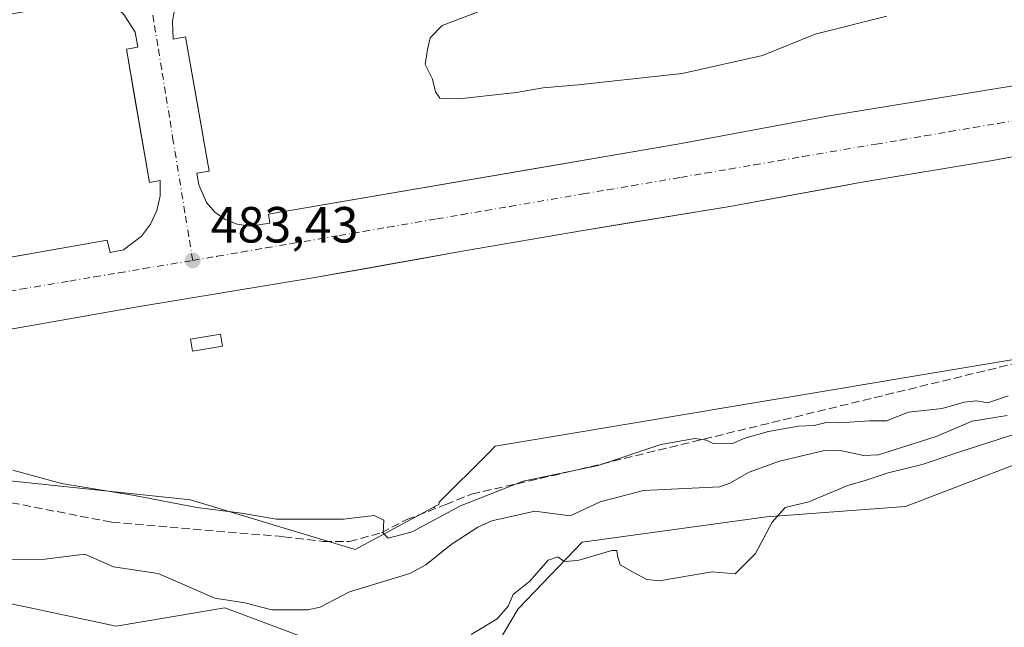
# Model space of a CAD drawing. Units: metres. Extents: x 617484 to 620930, y 4741001 to 4743373.
# Drawn here: x 618283 to 618478, y 4741800 to 4741919 of the extents above; entities that cross this region are included whole.
import ezdxf

# ---------------------------------------------------------------- set-up
doc = ezdxf.new("R2010")
doc.units = ezdxf.units.M
doc.header["$MEASUREMENT"] = 0
doc.linetypes.add('DGN Style 3', pattern=[2.307223458686699, 1.648016756204785, -0.6592067024819142])
doc.linetypes.add('DGN Style 4', pattern=[2.6384748266838614, 1.318413404963828, -0.6592067024819142, 0.001648016756204785, -0.6592067024819142])
for name, color, linetype, lineweight in [('Arbolado forestal CxS', 92, 'Continuous', 0), ('Corriente natural lineal', 142, 'Continuous', 13), ('Cultivos herbáceos CxS', 92, 'Continuous', 0), ('Curva de nivel normal', 30, 'Continuous', 0), ('Edificación ligera Cxs', 1, 'Continuous', 0), ('Elemento construido', 1, 'Continuous', 0), ('Núcleo urbano CxS', 7, 'Continuous', 0), ('Punto de cota en terreno', 7, 'Continuous', 0), ('Recinto industrial CxS', 135, 'Continuous', 0), ('Roquedo CxS', 135, 'Continuous', 0), ('Rótulo de punto de cota en terreno', 7, 'Continuous', 0), ('Senda pavimentada', 7, 'DGN Style 3', 0), ('Vía urbana Cxs', 4, 'Continuous', 0), ('Vía urbana eje', 4, 'DGN Style 4', 0)]:
    doc.layers.add(name, color=color, linetype=linetype, lineweight=lineweight)
doc.styles.add('Style-Arial', font='txt')

# ---------------------------------------------------------------- blocks, each defined once
blk = doc.blocks.new('*U17')
at = {"layer": 'Cultivos herbáceos CxS', "color": 92, "linetype": 'Continuous', "lineweight": 0}
for points in [[(618220.0270999996, 4741797.5701, 478.1796000000032), (618213.9269000003, 4741827.2777, 477.3877000000066), (618225.0497000003, 4741831.476500001, 477.5316000000021), (618225.6769000003, 4741831.713300001, 477.5270000000019), (618228.2455000002, 4741832.6829, 477.5062999999937), (618246.1753000002, 4741822.970699999, 477.3105999999971), (618262.6107000001, 4741814.005700001, 477.6803999999975), (618278.2988999998, 4741805.040300001, 478.5874999999942), (618302.4590999996, 4741799.9625, 478.8742000000057), (618323.8705000002, 4741803.5459, 478.5899000000064), (618333.4974999996, 4741799.935500001, 478.5755000000063), (618342.2947000006, 4741796.636499999, 479.4435999999987)], [(618375.2698999997, 4741792.5119, 481.164499999999), (618381.6809, 4741803.344900001, 480.9282999999996), (618394.3003000002, 4741816.515500001, 479.8948999999994), (618430.7059000004, 4741821.4815, 479.8861000000034), (618458.1009000001, 4741823.531099999, 481.0761999999959), (618506.8273, 4741842.172900001, 481.8622000000032), (618531.6501000002, 4741858.726500001, 482.2673000000068), (618544.9408999998, 4741869.7393, 482.258600000001), (618553.0395000001, 4741883.626499999, 480.9760999999999), (618571.1545000002, 4741896.928900001, 480.3650999999954), (618585.8629000002, 4741875.617900001, 484.7473999999929), (618586.5853000004, 4741874.3683, 484.8040000000037), (618603.2785, 4741862.5625, 486.786500000002), (618623.6013000002, 4741854.695699999, 487.8522999999987), (618630.9199000001, 4741840.897100001, 488.2136000000028), (618621.9545, 4741821.473300001, 488.5265999999974), (618618.9731000002, 4741802.622099999, 490.406799999997), (618628.2270999998, 4741788.735900001, 493.4348999999929)]]:
    blk.add_polyline3d(points, dxfattribs=at)
blk = doc.blocks.new('5PATER')
at = {"layer": 'Roquedo CxS', "linetype": 'Continuous', "lineweight": 0}
h = blk.add_hatch(color=51, dxfattribs=at)
edge = h.paths.add_edge_path()
edge.add_ellipse((0, 0), major_axis=(-0.1095731443231308, -0.1110710700762829), ratio=0.9994222409660322, start_angle=0, end_angle=360)
blk = doc.blocks.new('*U28')
at = {"layer": 'Vía urbana Cxs', "color": 4, "linetype": 'Continuous', "lineweight": 0}
for points in [[(618487.2411000002, 4741893.9343, 486.0534000000043), (618475.2301000003, 4741891.7301, 485.3763999999938), (618449.1402000004, 4741887.380100001, 485.4419999999955), (618423.4301000005, 4741882.6501, 485.1563000000024), (618394.5100999996, 4741877.9301, 484.6008000000002), (618371.4501, 4741873.960100001, 484.3543000000063), (618363.5174000004, 4741872.555199999, 484.1983999999939), (618350.6503999997, 4741870.276500001, 484.0966999999946), (618341.5800999999, 4741868.670100001, 484.0515000000014), (618306.2301000003, 4741862.8101, 483.6208999999944), (618263.3201000001, 4741855.2501, 482.6417999999976)], [(618313.7901, 4741920.7401, 484.1324000000022), (618313.5301000001, 4741919.110099999, 484.1233999999968), (618313.6601, 4741915.6801, 484.1377999999968), (618316.1002000002, 4741916.120100001, 484.3864999999933), (618318.3372, 4741903.462099999, 484.1108999999997), (618320.7801000001, 4741889.640100001, 484.2118000000046), (618318.3300999999, 4741889.210100001, 483.9872000000032), (618318.7401000002, 4741886.9101, 483.9734999999928), (618320.2600999996, 4741883.470100001, 483.9523000000045), (618321.9001000002, 4741881.5701, 483.9333000000043), (618323.9401000004, 4741880.100099999, 483.9458000000013), (618326.2701000003, 4741879.1601, 483.9701999999961), (618328.7600999996, 4741878.780099999, 484.0011999999988), (618332.7301000003, 4741879.350099999, 484.0930999999982), (618332.4401000004, 4741881.140100001, 484.189400000003), (618389.8052000003, 4741890.9473, 484.7768000000069), (618395.1365, 4741891.8588, 484.8353999999963), (618413.1601999998, 4741894.940099999, 486.2041999999929), (618443.4101, 4741900.610099999, 485.3364000000002), (618491.0500999996, 4741908.360099999, 485.4293000000035)], [(618210.1151000002, 4741860.0844, 482.0225000000065), (618300.6801000005, 4741876.040100001, 483.922000000006), (618301.2500999998, 4741873.5801, 483.6993999999977), (618303.9001000002, 4741874.1501, 483.7419999999984), (618307.4301000005, 4741876.840100001, 484.0945999999968), (618309.2200999996, 4741879.200099999, 484.136599999998), (618310.4600999998, 4741881.890100001, 484.1333000000013), (618311.0900999998, 4741884.790100001, 484.1037999999971), (618311.0801999997, 4741887.7601, 484.1474000000017), (618309.0000999998, 4741887.380100001, 484.505799999999), (618306.1425000001, 4741903.9213, 484.0341000000044), (618304.4600999998, 4741913.6601, 484.0424000000058), (618306.7301000003, 4741914.040100001, 484.0227000000014), (618306.1700999998, 4741917.0601, 484.0145000000048), (618303.9600999998, 4741920.4801, 483.9815999999992), (618301.9801000003, 4741922.340100001, 483.9426999999997), (618298.4200999998, 4741924.3201, 483.9367000000057), (618294.4501, 4741925.190099999, 483.872000000003), (618289.9101999998, 4741924.4301, 483.7670000000071), (618290.4801000003, 4741922.1601, 483.7788), (618271.0102000004, 4741918.7601, 483.3524999999936)]]:
    blk.add_polyline3d(points, dxfattribs=at)

msp = doc.modelspace()

# ---------------------------------------------------------------- linework, layer by layer
at = {"layer": 'Arbolado forestal CxS', "color": 92, "linetype": 'Continuous', "lineweight": 0}
for points in [[(618628.2270999998, 4741788.735900001, 493.4348999999929), (618618.9731000002, 4741802.622099999, 490.406799999997), (618621.9545, 4741821.473300001, 488.5265999999974), (618630.9199000001, 4741840.897100001, 488.2136000000028), (618623.6013000002, 4741854.695699999, 487.8522999999987), (618603.2785, 4741862.5625, 486.786500000002), (618586.5853000004, 4741874.3683, 484.8040000000037), (618585.8629000002, 4741875.617900001, 484.7473999999929), (618571.1545000002, 4741896.928900001, 480.3650999999954), (618553.0395000001, 4741883.626499999, 480.9760999999999), (618544.9408999998, 4741869.7393, 482.258600000001), (618531.6501000002, 4741858.726500001, 482.2673000000068), (618506.8273, 4741842.172900001, 481.8622000000032), (618458.1009000001, 4741823.531099999, 481.0761999999959), (618430.7059000004, 4741821.4815, 479.8861000000034), (618394.3003000002, 4741816.515500001, 479.8948999999994), (618381.6809, 4741803.344900001, 480.9282999999996), (618375.2698999997, 4741792.5119, 481.164499999999)], [(618375.2698999997, 4741792.5119, 481.164499999999), (618381.6809, 4741803.344900001, 480.9282999999996), (618394.3003000002, 4741816.515500001, 479.8948999999994), (618430.7059000004, 4741821.4815, 479.8861000000034), (618458.1009000001, 4741823.531099999, 481.0761999999959), (618506.8273, 4741842.172900001, 481.8622000000032), (618531.6501000002, 4741858.726500001, 482.2673000000068), (618544.9408999998, 4741869.7393, 482.258600000001), (618553.0395000001, 4741883.626499999, 480.9760999999999), (618571.1545000002, 4741896.928900001, 480.3650999999954), (618585.8629000002, 4741875.617900001, 484.7473999999929), (618586.5853000004, 4741874.3683, 484.8040000000037), (618603.2785, 4741862.5625, 486.786500000002), (618623.6013000002, 4741854.695699999, 487.8522999999987), (618630.9199000001, 4741840.897100001, 488.2136000000028), (618621.9545, 4741821.473300001, 488.5265999999974), (618618.9731000002, 4741802.622099999, 490.406799999997), (618628.2270999998, 4741788.735900001, 493.4348999999929)], [(618271.4382999997, 4741829.663699999, 479.6346000000049), (618317.0843000002, 4741824.8391, 481.3237999999984), (618334.7094999999, 4741819.5437, 480.773000000001), (618349.5453000005, 4741815.0867, 480.0669999999955), (618364.8191000001, 4741823.290899999, 480.8692000000011), (618365.0525000002, 4741823.331900001, 480.8591000000015), (618365.2364999996, 4741823.5119, 480.8880000000063), (618366.0475000005, 4741823.950300001, 480.9131999999955), (618366.1217, 4741824.3969, 481.0075999999972), (618375.6420999998, 4741833.8685, 482.1633000000002), (618377.2050999999, 4741835.4235, 482.4155000000028), (618383.4890999999, 4741836.4703, 482.1527999999962), (618389.0305000005, 4741837.3935, 481.9462000000058), (618404.7465000004, 4741840.015100001, 481.6953000000067), (618424.3252999998, 4741843.283700001, 481.5399000000034), (618444.8997, 4741846.7163, 481.6769000000059), (618458.5843000002, 4741848.9981, 481.7507999999943), (618490.9017000003, 4741854.392700001, 481.6255999999995)], [(618271.4382999997, 4741829.663699999, 479.6346000000049), (618317.0843000002, 4741824.8391, 481.3237999999984), (618334.7094999999, 4741819.5437, 480.773000000001), (618349.5453000005, 4741815.0867, 480.0669999999955), (618364.8191000001, 4741823.290899999, 480.8692000000011), (618365.0525000002, 4741823.331900001, 480.8591000000015), (618365.2364999996, 4741823.5119, 480.8880000000063), (618366.0475000005, 4741823.950300001, 480.9131999999955), (618366.1217, 4741824.3969, 481.0075999999972), (618375.6420999998, 4741833.8685, 482.1633000000002), (618377.2050999999, 4741835.4235, 482.4155000000028), (618383.4890999999, 4741836.4703, 482.1527999999962), (618389.0305000005, 4741837.3935, 481.9462000000058), (618404.7465000004, 4741840.015100001, 481.6953000000067), (618424.3252999998, 4741843.283700001, 481.5399000000034), (618444.8997, 4741846.7163, 481.6769000000059), (618458.5843000002, 4741848.9981, 481.7507999999943), (618490.9017000003, 4741854.392700001, 481.6255999999995)], [(618342.2947000006, 4741796.636499999, 479.4435999999987), (618333.4974999996, 4741799.935500001, 478.5755000000063), (618323.8705000002, 4741803.5459, 478.5899000000064), (618302.4590999996, 4741799.9625, 478.8742000000057), (618278.2988999998, 4741805.040300001, 478.5874999999942), (618262.6107000001, 4741814.005700001, 477.6803999999975), (618246.1753000002, 4741822.970699999, 477.3105999999971), (618228.2455000002, 4741832.6829, 477.5062999999937), (618225.6769000003, 4741831.713300001, 477.5270000000019), (618225.0497000003, 4741831.476500001, 477.5316000000021), (618213.9269000003, 4741827.2777, 477.3877000000066), (618220.0270999996, 4741797.5701, 478.1796000000032)], [(618220.0270999996, 4741797.5701, 478.1796000000032), (618213.9269000003, 4741827.2777, 477.3877000000066), (618225.0497000003, 4741831.476500001, 477.5316000000021), (618225.6769000003, 4741831.713300001, 477.5270000000019), (618228.2455000002, 4741832.6829, 477.5062999999937), (618246.1753000002, 4741822.970699999, 477.3105999999971), (618262.6107000001, 4741814.005700001, 477.6803999999975), (618278.2988999998, 4741805.040300001, 478.5874999999942), (618302.4590999996, 4741799.9625, 478.8742000000057), (618323.8705000002, 4741803.5459, 478.5899000000064), (618333.4974999996, 4741799.935500001, 478.5755000000063), (618342.2947000006, 4741796.636499999, 479.4435999999987)]]:
    msp.add_polyline3d(points, dxfattribs=at)
at = {"layer": 'Corriente natural lineal', "color": 142, "linetype": 'Continuous', "lineweight": 13}
msp.add_polyline3d([(618478.1423000004, 4741841.460200001, 479.5626000000047), (618471.2779000001, 4741840.3244, 480.0114999999933), (618464.1748000003, 4741837.3574, 479.8435999999929), (618452.7865000004, 4741833.692600001, 479.5629999999946), (618449.8080000002, 4741833.596100001, 479.3794999999955), (618444.9327999996, 4741834.6384, 479.5773999999947), (618441.8432999998, 4741834.514900001, 479.7167999999947), (618433.2454000004, 4741832.443600001, 479.2985999999946), (618427.2997000003, 4741830.286699999, 479.5666999999958), (618423.4819, 4741828.116000001, 479.2467000000034), (618421.4948000005, 4741827.416300001, 478.9496000000072), (618406.4600000001, 4741826.6666, 478.7483999999968), (618397.8672000002, 4741824.421800001, 479.6708000000072), (618391.9744999995, 4741821.7152, 479.4682999999932), (618384.9933000002, 4741822.639699999, 478.9070999999968), (618376.4855000004, 4741820.710200001, 479.4401999999973), (618373.7619000003, 4741819.485500001, 479.3831999999966), (618368.4718000004, 4741816.0122, 479.0519000000059), (618363.5246000001, 4741812.0122, 478.7189999999973), (618360.3459000001, 4741810.303300001, 478.5072999999975), (618348.4535999997, 4741806.6898, 478.9643000000069), (618342.6794999996, 4741803.7115, 478.1842000000034), (618340.2438000003, 4741803.142700001, 477.9554000000062), (618333.1171000004, 4741803.162599999, 477.866399999999), (618327.8219999997, 4741804.5154, 478.170299999998), (618321.8655000003, 4741805.465700001, 478.6796999999933), (618310.7152000006, 4741810.3343, 478.2635000000009), (618301.9211999997, 4741811.662699999, 478.0641999999935), (618296.2408999996, 4741814.103499999, 478.2017999999953), (618288.3515, 4741813.121099999, 477.7326999999932), (618275, 4741813, 477.7445000000008)], dxfattribs=at)
at = {"layer": 'Cultivos herbáceos CxS', "color": 92, "linetype": 'Continuous', "lineweight": 0}
for points in [[(618375.2698999997, 4741792.5119, 481.164499999999), (618381.6809, 4741803.344900001, 480.9282999999996), (618394.3003000002, 4741816.515500001, 479.8948999999994), (618430.7059000004, 4741821.4815, 479.8861000000034), (618458.1009000001, 4741823.531099999, 481.0761999999959), (618506.8273, 4741842.172900001, 481.8622000000032), (618531.6501000002, 4741858.726500001, 482.2673000000068), (618544.9408999998, 4741869.7393, 482.258600000001), (618553.0395000001, 4741883.626499999, 480.9760999999999), (618571.1545000002, 4741896.928900001, 480.3650999999954), (618585.8629000002, 4741875.617900001, 484.7473999999929), (618586.5853000004, 4741874.3683, 484.8040000000037), (618603.2785, 4741862.5625, 486.786500000002), (618623.6013000002, 4741854.695699999, 487.8522999999987), (618630.9199000001, 4741840.897100001, 488.2136000000028), (618621.9545, 4741821.473300001, 488.5265999999974), (618618.9731000002, 4741802.622099999, 490.406799999997), (618628.2270999998, 4741788.735900001, 493.4348999999929)], [(618220.0270999996, 4741797.5701, 478.1796000000032), (618213.9269000003, 4741827.2777, 477.3877000000066), (618225.0497000003, 4741831.476500001, 477.5316000000021), (618225.6769000003, 4741831.713300001, 477.5270000000019), (618228.2455000002, 4741832.6829, 477.5062999999937), (618246.1753000002, 4741822.970699999, 477.3105999999971), (618262.6107000001, 4741814.005700001, 477.6803999999975), (618278.2988999998, 4741805.040300001, 478.5874999999942), (618302.4590999996, 4741799.9625, 478.8742000000057), (618323.8705000002, 4741803.5459, 478.5899000000064), (618333.4974999996, 4741799.935500001, 478.5755000000063), (618342.2947000006, 4741796.636499999, 479.4435999999987)]]:
    msp.add_polyline3d(points, dxfattribs=at)
at = {"layer": 'Curva de nivel normal', "color": 30, "linetype": 'Continuous', "lineweight": 0, "flags": 128}
for points, elevation in [([(618376.2300000006, 4741921.9301), (618366.7000000002, 4741918.3201), (618364.3600000005, 4741915.880100001), (618363.8200000003, 4741913.5801), (618363.4000000004, 4741910.630100001), (618364.8399999999, 4741907.790100001), (618365.4000000004, 4741905.290100001), (618366.2400000002, 4741904.0001), (618370.0999999996, 4741903.860099999), (618381.3300000001, 4741905.1601), (618386.6200000001, 4741906.0601), (618393.5300000003, 4741906.6501), (618414.0300000003, 4741908.9001), (618429.9299999997, 4741912.460100001), (618440.2599999999, 4741916.620100001), (618454.3899999997, 4741920.1801)], 485), ([(618478.3600000005, 4741845.340100001), (618474.3600000005, 4741843.950099999), (618472.0300000003, 4741844.380100001), (618469.7000000002, 4741844.100099999), (618465.3600000005, 4741842.860099999), (618458.7000000002, 4741842.140100001), (618454.3600000005, 4741840.4101), (618451.0300000003, 4741840.4001), (618445.1299999999, 4741840.040100001), (618442.4400000004, 4741840.100099999), (618440.0999999996, 4741839.520099999), (618437.0099999999, 4741839.340100001), (618431.0599999996, 4741838.340100001), (618426.4400000004, 4741836.9901), (618423.9600000001, 4741835.970100001), (618422, 4741836.0101), (618420.1399999997, 4741835.950099999), (618418.8799999999, 4741836.630100001), (618416.54, 4741836.950099999), (618409.8300000001, 4741835.780099999), (618397.5099999999, 4741831.640100001), (618382.7000000002, 4741828.530099999), (618370.3300000001, 4741823.630100001), (618360.7800000003, 4741818.530099999), (618356.0499999998, 4741817.3201), (618355.0800000001, 4741818.2601), (618355.2300000006, 4741820.840100001), (618353.3200000003, 4741821.7401), (618347.2800000003, 4741821.020099999), (618341.1100000005, 4741821.0101), (618334.04, 4741821.0601), (618326.6799999997, 4741822.2501), (618318.3399999999, 4741823.3201), (618306.0199999996, 4741825.6801), (618291.6399999997, 4741828.0801), (618282.0700000003, 4741830.6801)], 480), ([(618483.9199999999, 4741839.140100001), (618469, 4741834.4001), (618461.3700000001, 4741831.780099999), (618454.6799999997, 4741830.140100001), (618450.3600000005, 4741828.720100001), (618446.7000000002, 4741827.6501), (618439.0300000003, 4741824.4801), (618434.3600000005, 4741823.340100001), (618431.8200000003, 4741820.450099999), (618428.54, 4741814.2401), (618424.4900000002, 4741810.280099999), (618419.9900000002, 4741810.620100001), (618409.5499999998, 4741808.850099999), (618407.0700000003, 4741809.110099999), (618404.2400000002, 4741810.620100001), (618401.8399999999, 4741812.0001), (618401.3200000003, 4741813.790100001), (618401.1900000004, 4741814.860099999), (618400.2100000001, 4741814.890100001), (618393.4800000006, 4741812.9001), (618390.7699999996, 4741812.6801), (618389.5199999996, 4741813.590100001), (618387.6200000001, 4741812.960100001), (618384.0300000003, 4741808.840100001), (618380.7000000002, 4741806.1601), (618379.7599999999, 4741803.860099999), (618377.5999999996, 4741801.390100001), (618372.4699999997, 4741798.280099999)], 480)]:
    msp.add_lwpolyline(points, dxfattribs=dict(at, elevation=elevation))
at = {"layer": 'Edificación ligera Cxs', "color": 1, "linetype": 'Continuous', "lineweight": 0}
msp.add_polyline3d([(618323.3748000005, 4741855.123500001, 484.2495999999956), (618317.5053000003, 4741854.145300001, 484.0887999999978), (618317.1127000004, 4741856.500800001, 484.189400000003), (618322.9822000006, 4741857.479, 484.5198999999994), (618323.3748000005, 4741855.123500001, 484.2495999999956)], dxfattribs=at)
msp.add_3dface([(618323.3748000005, 4741855.123500001, 484.5198999999994), (618317.5053000003, 4741854.145300001, 484.5198999999994), (618317.1127000004, 4741856.500800001, 484.5198999999994), (618322.9822000006, 4741857.479, 484.5198999999994)], dxfattribs=at)
at = {"layer": 'Elemento construido', "color": 1, "linetype": 'Continuous', "lineweight": 0}
for points in [[(618482.5401, 4741955.4301, 486.1150999999954), (618405.9801000003, 4741942.0101, 485.2140000000073), (618373.0900999998, 4741936.340100001, 484.804999999993), (618351.9101, 4741932.7501, 484.5619000000006), (618326.0201000003, 4741928.3101, 484.4193999999989), (618325.7301000003, 4741930.950099999, 484.3430999999982), (618322.1401000004, 4741930.200099999, 484.2991999999941), (618319.2200999996, 4741928.710100001, 484.241599999994), (618316.7500999998, 4741926.540100001, 484.1916999999958), (618314.9101, 4741923.8201, 484.1635999999999), (618313.7901, 4741920.7401, 484.1324000000022), (618313.5301000001, 4741919.110099999, 484.1233999999968), (618313.6601, 4741915.6801, 484.1377999999968), (618316.1001000004, 4741916.120100001, 484.3864000000031), (618320.7801000001, 4741889.640100001, 484.2118000000046), (618318.3300999999, 4741889.210100001, 483.9872000000032), (618318.7401000002, 4741886.9101, 483.9734999999928), (618320.2600999996, 4741883.470100001, 483.9523000000045), (618321.9001000002, 4741881.5701, 483.9333000000043), (618323.9401000004, 4741880.100099999, 483.9458000000013), (618326.2701000003, 4741879.1601, 483.9701999999961), (618328.7600999996, 4741878.780099999, 484.0011999999988)], [(618197.6601, 4741857.890100001, 481.7627999999968), (618300.6801000005, 4741876.040100001, 483.922000000006), (618301.2500999998, 4741873.5801, 483.6993999999977), (618303.9001000002, 4741874.1501, 483.7419999999984), (618307.4301000005, 4741876.840100001, 484.0945999999968), (618309.2200999996, 4741879.200099999, 484.136599999998), (618310.4600999998, 4741881.890100001, 484.1333000000013), (618311.0900999998, 4741884.790100001, 484.1037999999971), (618311.0800999999, 4741887.7601, 484.1474000000017), (618309.0000999998, 4741887.380100001, 484.505799999999), (618304.4600999998, 4741913.6601, 484.0424000000058), (618306.7301000003, 4741914.040100001, 484.0227000000014), (618306.1700999998, 4741917.0601, 484.0145000000048), (618303.9600999998, 4741920.4801, 483.9815999999992), (618301.9801000003, 4741922.340100001, 483.9426999999997), (618298.4200999998, 4741924.3201, 483.9367000000057), (618294.4501, 4741925.190099999, 483.872000000003), (618289.9101, 4741924.4301, 483.7670000000071), (618290.4801000003, 4741922.1601, 483.7788), (618271.0100999996, 4741918.7601, 483.3524999999936)], [(618328.7600999996, 4741878.780099999, 484.0011999999988), (618332.7301000003, 4741879.350099999, 484.0930999999982), (618332.4401000004, 4741881.140100001, 484.189400000003), (618413.1601, 4741894.940099999, 486.2041999999929), (618443.4101, 4741900.610099999, 485.3364000000002), (618491.0500999996, 4741908.360099999, 485.4293000000035)], [(618503.0201000003, 4741896.8301, 484.6880999999995), (618475.2301000003, 4741891.7301, 485.3763999999938), (618449.1401000004, 4741887.380100001, 485.4419999999955), (618423.4301000005, 4741882.6501, 485.1563000000024), (618394.5100999996, 4741877.9301, 484.6008000000002), (618371.4501, 4741873.960100001, 484.3543000000063), (618341.5800999999, 4741868.670100001, 484.0515000000014), (618306.2301000003, 4741862.8101, 483.6208999999944), (618263.3201000001, 4741855.2501, 482.6417999999976)]]:
    msp.add_polyline3d(points, dxfattribs=at)
at = {"layer": 'Núcleo urbano CxS', "color": 7, "linetype": 'Continuous', "lineweight": 0}
for points in [[(618490.9017000003, 4741854.392700001, 481.6255999999995), (618458.5843000002, 4741848.9981, 481.7507999999943), (618444.8997, 4741846.7163, 481.6769000000059), (618424.3252999998, 4741843.283700001, 481.5399000000034), (618404.7465000004, 4741840.015100001, 481.6953000000067), (618389.0305000005, 4741837.3935, 481.9462000000058), (618383.4890999999, 4741836.4703, 482.1527999999962), (618377.2050999999, 4741835.4235, 482.4155000000028), (618375.6420999998, 4741833.8685, 482.1633000000002), (618366.1217, 4741824.3969, 481.0075999999972), (618366.0475000005, 4741823.950300001, 480.9131999999955), (618365.2364999996, 4741823.5119, 480.8880000000063), (618365.0525000002, 4741823.331900001, 480.8591000000015), (618364.8191000001, 4741823.290899999, 480.8692000000011), (618349.5453000005, 4741815.0867, 480.0669999999955), (618334.7094999999, 4741819.5437, 480.773000000001), (618317.0843000002, 4741824.8391, 481.3237999999984), (618271.4382999997, 4741829.663699999, 479.6346000000049)], [(618271.4382999997, 4741829.663699999, 479.6346000000049), (618317.0843000002, 4741824.8391, 481.3237999999984), (618334.7094999999, 4741819.5437, 480.773000000001), (618349.5453000005, 4741815.0867, 480.0669999999955), (618364.8191000001, 4741823.290899999, 480.8692000000011), (618365.0525000002, 4741823.331900001, 480.8591000000015), (618365.2364999996, 4741823.5119, 480.8880000000063), (618366.0475000005, 4741823.950300001, 480.9131999999955), (618366.1217, 4741824.3969, 481.0075999999972), (618375.6420999998, 4741833.8685, 482.1633000000002), (618377.2050999999, 4741835.4235, 482.4155000000028), (618383.4890999999, 4741836.4703, 482.1527999999962), (618389.0305000005, 4741837.3935, 481.9462000000058), (618404.7465000004, 4741840.015100001, 481.6953000000067), (618424.3252999998, 4741843.283700001, 481.5399000000034), (618444.8997, 4741846.7163, 481.6769000000059), (618458.5843000002, 4741848.9981, 481.7507999999943), (618490.9017000003, 4741854.392700001, 481.6255999999995)]]:
    msp.add_polyline3d(points, dxfattribs=at)
at = {"layer": 'Recinto industrial CxS', "color": 135, "linetype": 'Continuous', "lineweight": 0}
for points in [[(618554.8907000005, 4741907.2545, 492.2983999999997), (618553.6801000005, 4741906.470100001, 493.2871000000014), (618550.2801000001, 4741904.770099999, 492.7734999999957), (618541.5800999999, 4741903.0701, 485.6677000000054), (618526.4600999998, 4741900.420100001, 484.1209999999992), (618503.0201000003, 4741896.8301, 484.6880999999995), (618498.2790999999, 4741895.960000001, 484.7949999999983), (618497.3949999996, 4741895.797800001, 484.8162000000011), (618487.2411000002, 4741893.934400001, 486.0534000000043), (618475.2301000003, 4741891.7301, 485.3763999999938), (618449.1401000004, 4741887.380100001, 485.4419999999955), (618444.6107000001, 4741886.546800001, 485.0825000000041), (618423.4301000005, 4741882.6501, 485.1563000000024), (618402.4146999996, 4741879.2202, 485.5727999999945), (618394.5100999996, 4741877.9301, 484.6008000000002), (618371.4501, 4741873.960100001, 484.3543000000063), (618363.5174000004, 4741872.555199999, 484.1983999999939), (618350.6503999997, 4741870.276500001, 484.0966999999946), (618341.5800999999, 4741868.670100001, 484.0515000000014), (618306.2301000003, 4741862.8101, 483.6208999999944), (618263.3201000001, 4741855.2501, 482.6417999999976), (618246.7350000005, 4741852.592599999, 482.4195000000037)], [(618497.3949999996, 4741895.797800001, 484.8162000000011), (618475.2301000003, 4741891.7301, 485.3763999999938), (618449.1401000004, 4741887.380100001, 485.4419999999955), (618444.6107000001, 4741886.546800001, 485.0825000000041), (618423.4301000005, 4741882.6501, 485.1563000000024), (618402.4146999996, 4741879.2202, 485.5727999999945), (618394.5100999996, 4741877.9301, 484.6008000000002), (618371.4501, 4741873.960100001, 484.3543000000063), (618341.5800999999, 4741868.670100001, 484.0515000000014), (618306.2301000003, 4741862.8101, 483.6208999999944), (618263.3201000001, 4741855.2501, 482.6417999999976)]]:
    msp.add_polyline3d(points, dxfattribs=at)
at = {"layer": 'Senda pavimentada', "color": 7, "linetype": 'DGN Style 3', "lineweight": 0}
msp.add_polyline3d([(618246.7350000005, 4741852.592599999, 482.4195000000037), (618248.3695, 4741846.624500001, 482.0745000000024), (618251.8619999997, 4741839.480699999, 481.1352999999945), (618256.307, 4741834.876900001, 485.1107000000048), (618263.9271, 4741830.273200001, 484.109500000006), (618268.8482999997, 4741827.4157, 482.849000000002), (618279.4846000001, 4741824.7169, 487.4566999999952), (618301.5509000003, 4741820.4307, 493.3018000000012), (618335.5235000001, 4741817.573100001, 483.2854999999981), (618343.3021999998, 4741816.6206, 482.8588000000018), (618348.3821999999, 4741816.6206, 481.7592000000004), (618354.7322000006, 4741818.366900001, 482.0899000000064), (618359.6535, 4741820.9069, 481.6753999999929), (618367.4323000005, 4741823.9232, 482.7097000000067), (618372.5122999996, 4741825.9869, 481.9036000000052), (618391.4035999998, 4741830.273200001, 489.2489999999962), (618486.8125, 4741853.4507, 489.1594999999944)], dxfattribs=at)
at = {"layer": 'Vía urbana Cxs', "color": 4, "linetype": 'Continuous', "lineweight": 0}
for points in [[(618328.7600999996, 4741878.780099999, 484.0011999999988), (618332.7301000003, 4741879.350099999, 484.0930999999982), (618332.4401000004, 4741881.140100001, 484.189400000003), (618389.8052000003, 4741890.9473, 484.7768000000069), (618395.1365, 4741891.8588, 484.8353999999963), (618413.1601999998, 4741894.940099999, 486.2041999999929), (618443.4101, 4741900.610099999, 485.3364000000002), (618491.0500999996, 4741908.360099999, 485.4293000000035), (618516.5701000001, 4741912.710100001, 484.5377000000008), (618537.9301000005, 4741916.300100001, 484.7768999999971), (618553.0502000004, 4741919.130100001, 484.7087000000029), (618553.6201, 4741916.6801, 484.3500000000058), (618558.5192, 4741918.221700001, 483.5964999999997), (618560.2301000003, 4741918.7601, 483.6159000000043), (618565.1700999998, 4741922.4101, 483.7899999999936), (618567.8601000002, 4741925.5101, 484.3524999999936), (618569.9600999998, 4741929.030099999, 484.6989999999933), (618571.8601000002, 4741934.870100001, 484.4279999999999), (618572.1401000004, 4741936.9001, 484.3046000000032), (618567.9901000002, 4741961.670100001, 484.946299999996), (618566.2001, 4741965.350099999, 485.7115000000049), (618564.3901000004, 4741967.4101, 486.9269000000059), (618562.1902000001, 4741969.040100001, 487.1159999999945), (618559.7001, 4741970.170100001, 486.1022999999987)], [(618311.0900999998, 4741884.790100001, 484.1037999999971), (618311.0801999997, 4741887.7601, 484.1474000000017), (618309.0000999998, 4741887.380100001, 484.505799999999), (618306.1425000001, 4741903.9213, 484.0341000000044), (618304.4600999998, 4741913.6601, 484.0424000000058), (618306.7301000003, 4741914.040100001, 484.0227000000014), (618306.1700999998, 4741917.0601, 484.0145000000048), (618303.9600999998, 4741920.4801, 483.9815999999992), (618301.9801000003, 4741922.340100001, 483.9426999999997), (618298.4200999998, 4741924.3201, 483.9367000000057), (618294.4501, 4741925.190099999, 483.872000000003), (618289.9101999998, 4741924.4301, 483.7670000000071), (618290.4801000003, 4741922.1601, 483.7788), (618271.0102000004, 4741918.7601, 483.3524999999936)], [(618313.7901, 4741920.7401, 484.1324000000022), (618313.5301000001, 4741919.110099999, 484.1233999999968), (618313.6601, 4741915.6801, 484.1377999999968), (618316.1002000002, 4741916.120100001, 484.3864999999933), (618318.3372, 4741903.462099999, 484.1108999999997), (618320.7801000001, 4741889.640100001, 484.2118000000046), (618318.3300999999, 4741889.210100001, 483.9872000000032), (618318.7401000002, 4741886.9101, 483.9734999999928), (618320.2600999996, 4741883.470100001, 483.9523000000045), (618321.9001000002, 4741881.5701, 483.9333000000043), (618323.9401000004, 4741880.100099999, 483.9458000000013), (618326.2701000003, 4741879.1601, 483.9701999999961), (618328.7600999996, 4741878.780099999, 484.0011999999988)], [(618487.2411000002, 4741893.9343, 486.0534000000043), (618475.2301000003, 4741891.7301, 485.3763999999938), (618449.1402000004, 4741887.380100001, 485.4419999999955), (618423.4301000005, 4741882.6501, 485.1563000000024), (618394.5100999996, 4741877.9301, 484.6008000000002), (618371.4501, 4741873.960100001, 484.3543000000063), (618363.5174000004, 4741872.555199999, 484.1983999999939), (618350.6503999997, 4741870.276500001, 484.0966999999946), (618341.5800999999, 4741868.670100001, 484.0515000000014), (618306.2301000003, 4741862.8101, 483.6208999999944), (618263.3201000001, 4741855.2501, 482.6417999999976)], [(618111.8300999999, 4741841.450099999, 480.4879999999976), (618115.0500999996, 4741841.8301, 480.3631000000024), (618114.8601000002, 4741844.090100001, 480.3828000000067), (618152.4801000003, 4741850.140100001, 480.7608000000037), (618197.6601, 4741857.890100001, 481.7627999999968), (618206.0672000004, 4741859.371300001, 481.883600000001), (618210.1151000002, 4741860.0845, 482.0225000000065), (618300.6801000005, 4741876.040100001, 483.922000000006), (618301.2500999998, 4741873.5801, 483.6993999999977), (618303.9001000002, 4741874.1501, 483.7419999999984), (618307.4301000005, 4741876.840100001, 484.0945999999968), (618309.2200999996, 4741879.200099999, 484.136599999998), (618310.4600999998, 4741881.890100001, 484.1333000000013), (618311.0900999998, 4741884.790100001, 484.1037999999971)]]:
    msp.add_polyline3d(points, dxfattribs=at)
at = {"layer": 'Vía urbana eje', "color": 4, "linetype": 'DGN Style 4', "lineweight": 0, "extrusion": (0.1686150540727539, -0.9856773684259167, 0.003014782413701283), "elevation": -4569758.793742878, "flags": 128}
msp.add_lwpolyline([(1408777.717537194, 14257.19243914655), (1408782.638045287, 14257.12464044716), (1408787.588123835, 14257.09812630986), (1408792.510318086, 14257.08025709986), (1408797.440682997, 14257.09855292578), (1408802.390761546, 14257.14443845946), (1408807.311269638, 14257.20203919019), (1408812.261348187, 14257.28302456437), (1408817.193399256, 14257.36844980151), (1408822.113907349, 14257.47155032546), (1408827.063985898, 14257.55033570964), (1408831.994350809, 14257.64633118245), (1408836.936258696, 14257.74255128712), (1408846.787131701, 14257.89504749565), (1408851.737210249, 14257.97643286801), (1408856.669261319, 14258.06475809198), (1408861.589769411, 14258.16115864638), (1408866.539847959, 14258.25094398056), (1408871.470212871, 14258.37523932477), (1408876.412120759, 14258.47145942944), (1408886.272850581, 14258.61885057775), (1408891.213072312, 14258.70284102168), (1408896.145123381, 14258.78956625292), (1408901.065631474, 14258.87926683778), (1408906.015710022, 14258.97905212651), (1408910.944388775, 14259.06991790633), (1408915.887982822, 14259.16466773398), (1408920.818347732, 14259.25486323316), (1408925.747026485, 14259.34282902617), (1408930.687248216, 14259.43451943511), (1408935.620985444, 14259.51257442206), (1408940.559521014, 14259.59393516165), (1408950.420250838, 14259.76532620088), (1408955.362158726, 14259.85274634555), (1408965.222888548, 14260.03683732707), (1408970.163110278, 14260.12602774739), (1408975.095161347, 14260.21735295772), (1408994.836334629, 14260.61572461674), (1408999.768385699, 14260.71894977299), (1409014.569337251, 14260.95363135025), (1409019.501388321, 14261.03465660738)], dxfattribs=at)
at = {"layer": 'Vía urbana eje', "color": 4, "linetype": 'DGN Style 4', "lineweight": 0}
for points in [[(618317.5301000001, 4741872.040100001, 483.7238000000071), (618316.7600999996, 4741876.7401, 483.797900000005), (618316.0000999998, 4741881.440099999, 483.8531999999978), (618313.6901000004, 4741895.5601, 483.979800000001), (618312.9401000004, 4741900.2601, 483.9660000000004), (618312.1700999998, 4741904.970100001, 483.9749000000011), (618311.4101, 4741909.670100001, 483.9930000000023), (618310.6401000004, 4741914.360099999, 484.0130999999965), (618309.8701, 4741919.0801, 484.022299999997), (618309.1001000004, 4741923.770099999, 484.0328000000009), (618308.3300999999, 4741928.4801, 484.0800000000018), (618307.5701000001, 4741933.1801, 484.1413999999932)], [(618317.5301000001, 4741872.040100001, 483.7238000000071), (618322.3501000004, 4741872.850099999, 483.7758000000031), (618327.1601, 4741873.6801, 483.8396999999969), (618331.9600999998, 4741874.5001, 483.8981000000058), (618336.7801000001, 4741875.3201, 483.9565000000002), (618346.4101, 4741876.940099999, 484.0653000000021), (618351.2301000003, 4741877.7601, 484.0963999999949), (618356.0301000001, 4741878.590100001, 484.1434000000008), (618365.6700999998, 4741880.2301, 484.2378999999929), (618370.4801000003, 4741881.050100001, 484.2805999999982), (618375.2801000001, 4741881.850099999, 484.3187999999937), (618380.1001000004, 4741882.6801, 484.3782999999967), (618394.5500999996, 4741885.140100001, 484.5151000000042), (618399.3501000004, 4741885.960100001, 484.5727999999945), (618404.1700999998, 4741886.770099999, 484.6195000000008), (618413.8000999996, 4741888.4101, 484.797000000006), (618418.6001000004, 4741889.2301, 484.7878999999957), (618423.4200999998, 4741890.050100001, 484.7979999999953), (618428.2301000003, 4741890.860099999, 484.8748000000051), (618433.0500999996, 4741891.6801, 484.9287999999942), (618437.8501000004, 4741892.5001, 484.9428000000044), (618452.3000999996, 4741894.960100001, 485.0996000000014), (618457.1201, 4741895.770099999, 485.1437000000006), (618461.9200999998, 4741896.590100001, 485.1934000000037), (618466.7301000003, 4741897.420100001, 485.2185000000027), (618471.5500999996, 4741898.2301, 485.2442000000011), (618476.3701, 4741899.050100001, 485.2168999999994), (618481.1700999998, 4741899.860099999, 485.1765000000014)], [(618244.7500999998, 4741859.840100001, 482.4955999999948), (618249.6001000004, 4741860.6601, 482.5788999999932), (618254.4401000004, 4741861.470100001, 482.6613999999972), (618259.3000999996, 4741862.290100001, 482.7409999999945), (618264.1601, 4741863.090100001, 482.8285999999935), (618273.8501000004, 4741864.7301, 482.9956999999995), (618278.7100999998, 4741865.540100001, 483.0783999999985), (618283.5701000001, 4741866.340100001, 483.1594999999944), (618293.2600999996, 4741867.9801, 483.3662999999942), (618298.1201, 4741868.790100001, 483.4489999999933), (618302.9801000003, 4741869.590100001, 483.5258999999933), (618307.8201000001, 4741870.420100001, 483.5803000000015), (618317.5301000001, 4741872.040100001, 483.7238000000071)]]:
    msp.add_polyline3d(points, dxfattribs=at)

# ---------------------------------------------------------------- block references
at = {"layer": 'Cultivos herbáceos CxS', "color": 92, "linetype": 'Continuous', "lineweight": 0}
msp.add_blockref('*U17', (0, 0), dxfattribs=at)
at = {"layer": 'Punto de cota en terreno', "color": 7, "linetype": 'Continuous', "lineweight": 0, "xscale": 10, "yscale": 10, "zscale": 10}
msp.add_blockref('5PATER', (618317.5300000003, 4741872.039999999, 483.429999999993), dxfattribs=at)
at = {"layer": 'Vía urbana Cxs', "color": 4, "linetype": 'Continuous', "lineweight": 0}
msp.add_blockref('*U28', (0, 0), dxfattribs=at)

# ---------------------------------------------------------------- texts
at = {"layer": 'Rótulo de punto de cota en terreno', "color": 7, "linetype": 'Continuous', "lineweight": 0, "style": 'Style-Arial'}
msp.add_text('483,43', height=7.000000000000002, dxfattribs=at).set_placement((618321.0577999996, 4741875.5678))

doc.saveas('drawing.dxf')
